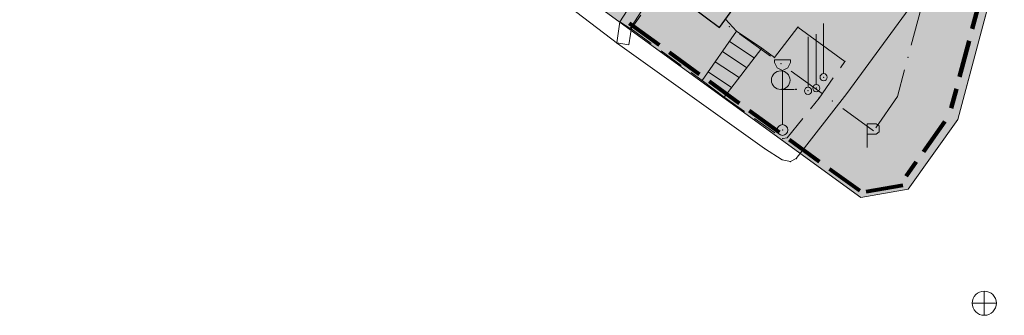
# Model space of a CAD drawing. Units: metres. Extents: x 427651 to 432044, y 4540289 to 4542957.
# Drawn here: x 429048 to 429128, y 4541604 to 4541628 of the extents above; entities that cross this region are included whole.
import ezdxf

# ---------------------------------------------------------------- set-up
doc = ezdxf.new("R2010")
doc.units = ezdxf.units.M
doc.layers.get('0').update_dxf_attribs({"color": 5, "lineweight": 0})
for name, color, linetype, lineweight in [('ADAKENARI_KORUNAN', 7, 'Continuous', 0), ('B_ACIK_OTOPARK', 13, 'Continuous', 0), ('B_BETON_ZEMIN', 30, 'Continuous', 0), ('B_MERDIVEN', 254, 'Continuous', 0), ('B_TICARI', 6, 'Continuous', 0), ('N_DETAY', 13, 'Continuous', 0), ('N_TAKEOMETRI', 13, 'Continuous', 0), ('PL_KULTUREL_TESIS', 151, 'Continuous', 0), ('S_BAYRAK_DIREGI', 1, 'Continuous', 0), ('S_CAD_SOKAK_LAMBASI', 254, 'Continuous', 0), ('S_OTOPARK', 7, 'Continuous', 0), ('S_ROGAR_KAPAGI', 254, 'Continuous', 0), ('S_TEK_AGAC', 3, 'Continuous', 0), ('SINIR_IST_DUVARI', 56, 'Continuous', 0), ('SINIR_YAPI_YAKLASMA', 18, 'Continuous', 5), ('YOL_KAL_K_BORDURTASI', 9, 'Continuous', 0), ('YOL_SOSE', 11, 'Continuous', 0), ('Z_PARSEL_PL', 7, 'Continuous', 0)]:
    doc.layers.add(name, color=color, linetype=linetype, lineweight=lineweight)

# ---------------------------------------------------------------- blocks, each defined once
blk = doc.blocks.new('114')
blk.add_line((0, 0.5), (0, 7.5))
blk.add_circle((0, 0), 0.5)
blk = doc.blocks.new('9')
for p, q in [((0.655, 5.673), (-0.655, 5.673)), ((-0.655, 5.673), (-0.655, 5.455)), ((0.655, 5.455), (0.655, 5.673)), ((-0.655, 5.455), (-0.436, 5.018)), ((-0.436, 5.018), (0, 4.8)), ((0, 4.8), (0.436, 5.018)), ((0, 0.436), (0, 4.8)), ((0.436, 5.018), (0.655, 5.455))]:
    blk.add_line(p, q)
blk.add_circle((0, 0), 0.436)
blk = doc.blocks.new('149')
at = {"layer": 'S_OTOPARK'}
for p, q in [((-1.5, -4.6875, 155.2936), (-1.5, 1.3125, 155.2936)), ((-1.5, 1.3125, 155.2936), (0.75, 1.3125, 155.2936)), ((0.75, 1.3125, 155.2936), (1.5, 0.75, 155.2936)), ((1.5, 0.75, 155.2936), (1.5, -0.75, 155.2936)), ((0.75, -1.3125, 155.2936), (-1.5, -1.3125, 155.2936)), ((1.5, -0.75, 155.2936), (0.75, -1.3125, 155.2936))]:
    blk.add_line(p, q, dxfattribs=at)
blk = doc.blocks.new('15')
for p, q in [((0, 1.5), (0, -1.5)), ((-1.5, 0), (1.5, 0))]:
    blk.add_line(p, q)
blk.add_circle((0, 0), 1.5)
blk = doc.blocks.new('35')
at = {"layer": 'S_TEK_AGAC'}
blk.add_line((0, 0, 155.294), (1, 0, 155.294), dxfattribs=at)
blk.add_circle((-0.083, 0.75, 155.294), 0.75, dxfattribs=at)
for p in [(1.083, 0, 155.294), (1.167, 0, 155.294)]:
    blk.add_point(p, dxfattribs=at)

msp = doc.modelspace()

# ---------------------------------------------------------------- hatches: boundary and pattern name
at = {"layer": 'PL_KULTUREL_TESIS'}
msp.add_hatch(color=256, dxfattribs=at).paths.add_polyline_path([(429048.224, 4541665.778), (429081.482, 4541688.902), (429119.083, 4541715.08), (429122.908, 4541715.862), (429141.944, 4541702.498), (429144.437, 4541696.32), (429124.018, 4541619.927), (429120.011, 4541614.293), (429116.173, 4541613.628), (429048.747, 4541662.651)])

# ---------------------------------------------------------------- linework, layer by layer
at = {"layer": 'ADAKENARI_KORUNAN', "lineweight": 158}
for p, q in [((429125.965, 4541630.121, 146.21), (429125.19, 4541627.223, 146.21)), ((429124.932, 4541626.256, 146.21), (429124.158, 4541623.358, 146.21)), ((429123.9, 4541622.392, 146.21), (429123.487, 4541620.845, 146.21)), ((429122.972, 4541619.751, 146.21), (429121.233, 4541617.306, 146.21)), ((429120.654, 4541616.491, 146.21), (429119.835, 4541615.339, 146.21))]:
    msp.add_line(p, q, dxfattribs=at)
at = {"layer": 'ADAKENARI_KORUNAN', "lineweight": 80}
for p, q in [((429099.914, 4541625.913, 146.21), (429097.488, 4541627.677, 146.21)), ((429103.149, 4541623.561, 146.21), (429100.723, 4541625.325, 146.21)), ((429106.385, 4541621.209, 146.21), (429103.958, 4541622.973, 146.21)), ((429109.62, 4541618.856, 146.21), (429107.193, 4541620.621, 146.21)), ((429112.855, 4541616.504, 146.21), (429110.429, 4541618.268, 146.21)), ((429116.09, 4541614.152, 146.21), (429113.664, 4541615.916, 146.21)), ((429119.578, 4541614.599, 146.21), (429116.622, 4541614.086, 146.21))]:
    msp.add_line(p, q, dxfattribs=at)
at = {"layer": 'B_ACIK_OTOPARK', "lineweight": 0}
msp.add_polyline3d([(429137.749, 4541670.377, 147.127), (429139.219, 4541670.174, 146.93), (429137.52, 4541663.367, 146.662), (429133.837, 4541649.159, 146.071), (429133.521, 4541648.337, 146.059), (429132.667, 4541646.691, 145.967), (429125.722, 4541636.57, 145.503), (429115.057, 4541622.007, 144.923), (429110.97, 4541616.768, 144.069)], dxfattribs=at)
at = {"layer": 'B_BETON_ZEMIN', "lineweight": 15}
for points in [[(429106.143, 4541627.038, 145.445), (429105.262, 4541628.024, 145.445)], [(429114.891, 4541624.607, 145.248), (429111.094, 4541627.383, 145.642), (429109.2, 4541624.911, 145.572), (429108.181, 4541625.685, 145.549)]]:
    msp.add_polyline3d(points, dxfattribs=at)
at = {"layer": 'B_MERDIVEN', "lineweight": 0}
for p, q in [((429105.571, 4541626.221, 145.205), (429107.573, 4541624.892, 145.195)), ((429104.997, 4541625.402, 144.895), (429106.964, 4541624.097, 144.897)), ((429104.422, 4541624.583, 144.585), (429106.354, 4541623.301, 144.6)), ((429103.848, 4541623.764, 144.275), (429105.744, 4541622.506, 144.302))]:
    msp.add_line(p, q, dxfattribs=at)
at = {"layer": 'B_MERDIVEN', "lineweight": 15}
msp.add_polyline3d([(429106.143, 4541627.038, 145.515), (429108.181, 4541625.685, 145.491), (429105.141, 4541621.719, 144.008), (429103.354, 4541623.059, 144.008), (429106.143, 4541627.038, 145.515)], close=True, dxfattribs=at)
at = {"layer": 'B_TICARI', "lineweight": 25}
msp.add_polyline3d([(429127.233, 4541658.201, 156.515), (429112.155, 4541669.291, 156.272), (429110.884, 4541667.587, 156.272), (429094.176, 4541644.803, 156.226), (429089.698, 4541638.57, 156.214), (429104.774, 4541627.355, 156.538), (429127.233, 4541658.201, 156.515)], close=True, dxfattribs=at)
at = {"layer": 'N_DETAY'}
for p in [(429096.712, 4541627.803, 143.602), (429104.774, 4541627.355, 156.538), (429106.143, 4541627.038, 145.515), (429106.143, 4541627.038, 145.445), (429111.094, 4541627.383, 145.642), (429096.456, 4541626.105, 143.579), (429108.181, 4541625.685, 145.491), (429108.181, 4541625.685, 145.549), (429109.2, 4541624.911, 145.572), (429114.891, 4541624.607, 145.248), (429103.354, 4541623.059, 144.008), (429113.176, 4541623.328, 145.445), (429109.795, 4541622.341, 144.927), (429111.919, 4541622.235, 145.145), (429112.586, 4541622.45, 145.295), (429105.141, 4541621.719, 144.008), (429109.854, 4541619.072, 144.464), (429126.157, 4541605.092, 144.441)]:
    msp.add_point(p, dxfattribs=at)
at = {"layer": 'N_TAKEOMETRI'}
for p in [(429097.619, 4541627.227, 143.742), (429096.536, 4541626.044, 143.37), (429114.891, 4541624.607, 145.191), (429103.354, 4541623.059, 143.858), (429105.141, 4541621.719, 143.87), (429112.806, 4541621.647, 144.82), (429109.874, 4541618.377, 144.217), (429110.235, 4541618.448, 144.241), (429108.401, 4541617.575, 143.948), (429108.401, 4541617.575, 143.948), (429109.814, 4541616.667, 143.948), (429110.97, 4541616.768, 144.069), (429110.487, 4541616.525, 144.023)]:
    msp.add_point(p, dxfattribs=at)
at = {"layer": 'PL_KULTUREL_TESIS'}
msp.add_polyline3d([(429048.224, 4541665.778, 0), (429081.482, 4541688.902, 0), (429119.083, 4541715.08, 0), (429122.908, 4541715.862, 0), (429141.944, 4541702.498, 0), (429144.437, 4541696.32, 0), (429124.018, 4541619.927, 0), (429120.011, 4541614.293, 0), (429116.173, 4541613.628, 0), (429048.747, 4541662.651, 0), (429048.224, 4541665.778, 0)], close=True, dxfattribs=at)
at = {"layer": 'SINIR_IST_DUVARI', "lineweight": 20}
for p, q in [((429096.712, 4541627.803, 143.613), (429099.133, 4541631.552, 143.613)), ((429097.552, 4541627.261, 143.613), (429099.973, 4541631.009, 143.613)), ((429096.456, 4541626.105, 143.613), (429096.712, 4541627.803, 143.613)), ((429096.712, 4541627.803, 143.613), (429097.552, 4541627.261, 143.613)), ((429097.445, 4541625.956, 143.613), (429097.701, 4541627.654, 143.613)), ((429096.456, 4541626.105, 143.613), (429097.445, 4541625.956, 143.613))]:
    msp.add_line(p, q, dxfattribs=at)
at = {"layer": 'SINIR_IST_DUVARI'}
for p in [(429096.712, 4541627.803, 143.602), (429096.712, 4541627.803, 143.602), (429096.456, 4541626.105, 143.579)]:
    msp.add_point(p, dxfattribs=at)
at = {"layer": 'SINIR_YAPI_YAKLASMA'}
for p, q in [((429121.055, 4541628.893, 146.21), (429120.252, 4541625.92, 146.21)), ((429108.891, 4541625.018, 146.21), (429106.392, 4541626.819, 146.21)), ((429113.055, 4541622.016, 146.21), (429110.556, 4541623.817, 146.21)), ((429119.717, 4541623.937, 146.21), (429119.136, 4541621.787, 146.21)), ((429119.136, 4541621.787, 146.21), (429117.385, 4541619.253, 146.21)), ((429117.219, 4541619.013, 146.21), (429114.72, 4541620.815, 146.21))]:
    msp.add_line(p, q, dxfattribs=at)
for p in [(429105.559, 4541627.42, 146.21), (429119.984, 4541624.928, 146.21), (429109.723, 4541624.417, 146.21), (429113.888, 4541621.415, 146.21)]:
    msp.add_point(p, dxfattribs=at)
at = {"layer": 'YOL_KAL_K_BORDURTASI', "lineweight": 9}
for p, q in [((429098.417, 4541628.346, 143.858), (429097.619, 4541627.227, 143.858)), ((429097.619, 4541627.227, 143.858), (429099.237, 4541626.051, 143.858)), ((429100.046, 4541625.463, 143.858), (429101.663, 4541624.288, 143.858)), ((429114.534, 4541624.099, 145.191), (429114.891, 4541624.607, 145.191)), ((429102.472, 4541623.7, 143.858), (429103.354, 4541623.059, 143.858)), ((429112.806, 4541621.647, 145.191), (429113.958, 4541623.282, 145.191)), ((429105.141, 4541621.719, 145.191), (429106.775, 4541620.565, 145.191)), ((429112.115, 4541620.787, 145.191), (429112.806, 4541621.647, 145.191)), ((429107.592, 4541619.988, 145.191), (429109.225, 4541618.835, 145.191)), ((429110.235, 4541618.448, 145.191), (429111.488, 4541620.007, 145.191)), ((429109.874, 4541618.377, 145.191), (429110.235, 4541618.448, 145.191))]:
    msp.add_line(p, q, dxfattribs=at)
at = {"layer": 'YOL_KAL_K_BORDURTASI'}
for p in [(429097.619, 4541627.227, 143.742), (429097.619, 4541627.227, 143.742), (429114.891, 4541624.607, 145.191), (429103.354, 4541623.059, 143.858), (429105.141, 4541621.719, 143.87), (429112.806, 4541621.647, 144.82), (429112.806, 4541621.647, 144.82), (429109.874, 4541618.377, 144.217), (429109.874, 4541618.377, 144.217), (429110.235, 4541618.448, 144.241), (429110.235, 4541618.448, 144.241)]:
    msp.add_point(p, dxfattribs=at)
at = {"layer": 'YOL_SOSE', "lineweight": 20}
for points in [[(429108.401, 4541617.575, 143.948), (429096.536, 4541626.044, 143.37), (429088.268, 4541632.373, 143.277), (429075.59, 4541641.628, 142.93), (429060.441, 4541652.734, 142.767)], [(429108.401, 4541617.575, 143.948), (429109.814, 4541616.667, 143.948), (429110.487, 4541616.525, 144.023), (429110.97, 4541616.768, 144.069)]]:
    msp.add_polyline3d(points, dxfattribs=at)
at = {"layer": 'Z_PARSEL_PL', "color": 1, "lineweight": 9}
msp.add_polyline3d([(429144.432, 4541696.346, 0), (429124.017, 4541619.925, 0), (429120.011, 4541614.291, 0), (429116.172, 4541613.626, 0), (429048.747, 4541662.649, 0), (429048.223, 4541665.776, 0), (429119.078, 4541715.104, 0), (429122.907, 4541715.86, 0), (429141.943, 4541702.496, 0), (429144.432, 4541696.346, 0)], close=True, dxfattribs=at)

# ---------------------------------------------------------------- block references
at = {"layer": 'S_BAYRAK_DIREGI', "xscale": 0.5800008773803711, "yscale": 0.5800008773803711}
for p, rotation in [((429113.176, 4541623.328, 145.445), 0.0002021269373467124), ((429111.919, 4541622.235, 145.145), 0.0002022189379187618), ((429112.586, 4541622.45, 145.295), 0.0002021269373467124)]:
    msp.add_blockref('114', p, dxfattribs=dict(at, rotation=rotation))
at = {"layer": 'S_CAD_SOKAK_LAMBASI', "xscale": 1.000001549720764, "yscale": 1.000001549720764, "rotation": 0.0002021839719692601}
msp.add_blockref('9', (429109.854, 4541619.072, 144.464), dxfattribs=at)
at = {"layer": 'S_OTOPARK', "xscale": 0.3200004696846008, "yscale": 0.3200004696846008, "rotation": 0.0002021039306899241}
msp.add_blockref('149', (429117.179, 4541619.162, 144.875), dxfattribs=at)
at = {"layer": 'S_ROGAR_KAPAGI', "xscale": 0.6500009298324585, "yscale": 0.6500009298324585, "rotation": 0.0002021962960334288}
msp.add_blockref('15', (429126.157, 4541605.092, 144.441), dxfattribs=at)
at = {"layer": 'S_TEK_AGAC', "xscale": 1.000001549720764, "yscale": 1.000001549720764, "rotation": 0.0002021839719692601}
msp.add_blockref('35', (429109.795, 4541622.341, 144.927), dxfattribs=at)

doc.saveas('drawing.dxf')
